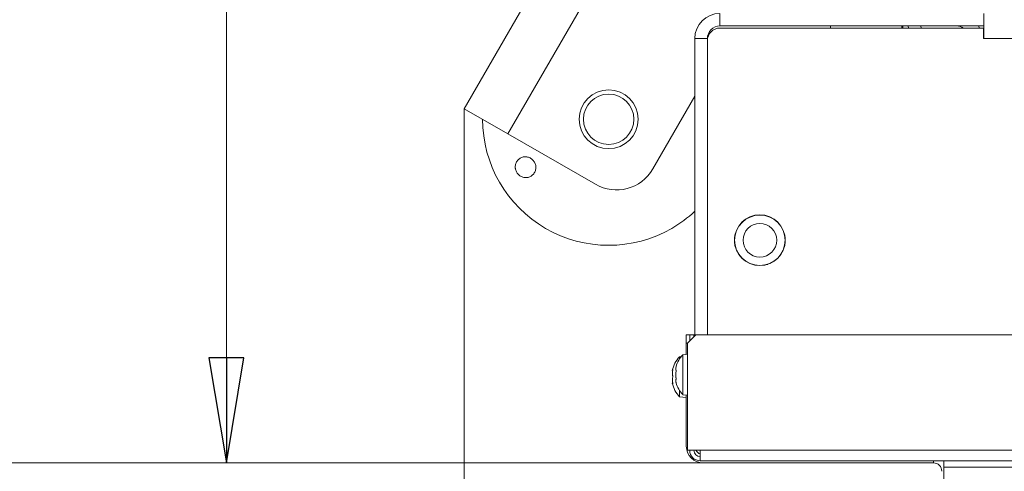
# Model space of a CAD drawing. Extents: x -4887 to -1883, y 1442 to 4138.
# Drawn here: x -4743 to -4509, y 1851 to 1959 of the extents above; entities that cross this region are included whole.
import ezdxf

# ---------------------------------------------------------------- set-up
doc = ezdxf.new("R2010")
doc.units = 0
doc.header["$LTSCALE"] = 5
doc.layers.add('SLD-0', color=7, linetype='Continuous')
doc.styles.add('STANDARD-BrunnerGroßer Text', font='ARIAL.TTF')
doc.dimstyles.new('STANDARD-Brunner-IIGroßer Text', dxfattribs={"dimscale": 5, "dimtxt": 8, "dimasz": 5, "dimexe": 3.175, "dimexo": 0, "dimgap": 0.762, "dimtad": 1, "dimdec": 0, "dimrnd": 1e-08, "dimtxsty": 'STANDARD-BrunnerGroßer Text', "dimblk": 'Filled-1', "dimcen": 0.09, "dimdle": 10, "dimclrd": 7, "dimclre": 7, "dimclrt": 7, "dimadec": 1, "dimazin": 2, "dimtfac": 0.666667, "dimtdec": 0, "dimtmove": 0, "dimatfit": 3, "dimldrblk": 'Filled-1', "dimfxl": 1, "dimtolj": 1, "dimlwd": 15, "dimlwe": 15, "dimarcsym": 0})

# ---------------------------------------------------------------- blocks, each defined once
blk = doc.blocks.new('Filled-1')
at = {"color": 0}
for p, q in [((0, 0), (-1, 0.1667)), ((-1, 0.1667), (-1, -0.1667)), ((-1, 0), (0, 0)), ((-1, -0.1667), (0, 0))]:
    blk.add_line(p, q, dxfattribs=at)
at = {"color": 0, "flags": 128}
blk.add_lwpolyline([(-1, -0.1667), (0, 0), (-1, 0.1667), (-1, -0.1667)], dxfattribs=at)
at = {"color": 0}
blk.add_solid([(-1, -0.1667), (0, 0), (-1, 0.1667), (-1, -0.1667)], dxfattribs=at)
blk = doc.blocks.new('*D25')
at = {"layer": 'Defpoints', "color": 0}
for p in [(-4761.74, 2385.34), (-4558.94, 2385.34), (-4580.44, 1853.34)]:
    blk.add_point(p, dxfattribs=at)
at = {"layer": 'SLD-0', "color": 7, "lineweight": 15}
for p, q in [((-4558.94, 2385.34), (-4777.62, 2385.34)), ((-4761.74, 1878.34), (-4761.74, 2360.34)), ((-4580.44, 1853.34), (-4777.62, 1853.34))]:
    blk.add_line(p, q, dxfattribs=at)
at = {"layer": 'SLD-0', "color": 7, "lineweight": 15, "xscale": 25, "yscale": 25, "zscale": 25}
for p, rotation in [((-4761.74, 2385.34), 90), ((-4761.74, 1853.34), 270)]:
    blk.add_blockref('Filled-1', p, dxfattribs=dict(at, rotation=rotation))
at = {"layer": 'SLD-0', "color": 7, "lineweight": 15, "insert": (-4806.43, 2065.8), "char_height": 40, "attachment_point": 2, "rotation": 90, "style": 'STANDARD-BrunnerGroßer Text'}
blk.add_mtext('\\A1;532', dxfattribs=at)
blk = doc.blocks.new('*D26')
at = {"layer": 'Defpoints', "color": 0}
for p in [(-3175.63, 1948.83), (-4637.27, 1937.65), (-3175.63, 1458.1)]:
    blk.add_point(p, dxfattribs=at)
at = {"layer": 'SLD-0', "color": 7, "lineweight": 15}
for p, q in [((-3175.63, 1948.83), (-3175.63, 1442.23)), ((-4637.27, 1937.65), (-4637.27, 1442.23)), ((-4612.27, 1458.1), (-3200.63, 1458.1))]:
    blk.add_line(p, q, dxfattribs=at)
at = {"layer": 'SLD-0', "color": 7, "lineweight": 15, "xscale": 25, "yscale": 25, "zscale": 25, "rotation": 180}
blk.add_blockref('Filled-1', (-4637.27, 1458.1), dxfattribs=at)
at = {"layer": 'SLD-0', "color": 7, "lineweight": 15, "xscale": 25, "yscale": 25, "zscale": 25}
blk.add_blockref('Filled-1', (-3175.63, 1458.1), dxfattribs=at)
at = {"layer": 'SLD-0', "color": 7, "lineweight": 15, "insert": (-3889.34, 1502.76), "char_height": 40, "attachment_point": 2, "style": 'STANDARD-BrunnerGroßer Text'}
blk.add_mtext('\\A1;1462', dxfattribs=at)
blk = doc.blocks.new('*D33')
at = {"layer": 'Defpoints', "color": 0}
for p in [(-4693.9, 2178.84), (-3916.14, 2178.84), (-4580.44, 1853.34)]:
    blk.add_point(p, dxfattribs=at)
at = {"layer": 'SLD-0', "color": 7, "lineweight": 15}
for p, q in [((-3916.14, 2178.84), (-4709.78, 2178.84)), ((-4693.9, 1878.34), (-4693.9, 2153.84)), ((-4580.44, 1853.34), (-4709.78, 1853.34))]:
    blk.add_line(p, q, dxfattribs=at)
at = {"layer": 'SLD-0', "color": 7, "lineweight": 15, "xscale": 25, "yscale": 25, "zscale": 25}
for p, rotation in [((-4693.9, 2178.84), 90), ((-4693.9, 1853.34), 270)]:
    blk.add_blockref('Filled-1', p, dxfattribs=dict(at, rotation=rotation))
at = {"layer": 'SLD-0', "color": 7, "lineweight": 15, "insert": (-4738.59, 2018.97), "char_height": 40, "attachment_point": 2, "rotation": 90, "style": 'STANDARD-BrunnerGroßer Text'}
blk.add_mtext('\\A1;326', dxfattribs=at)
blk = doc.blocks.new('*D48')
at = {"color": 7, "lineweight": 15}
for p, q in [((-3727.89, 2426.34), (-4852.32, 2426.34)), ((-4836.44, 2401.34), (-4836.44, 1878.34)), ((-4580.44, 1853.34), (-4852.32, 1853.34))]:
    blk.add_line(p, q, dxfattribs=at)
at = {"layer": 'Defpoints', "color": 0}
for p in [(-3727.89, 2426.34), (-4836.44, 1853.34), (-4580.44, 1853.34)]:
    blk.add_point(p, dxfattribs=at)
at = {"color": 7, "lineweight": 15, "xscale": 25, "yscale": 25, "zscale": 25}
for p, rotation in [((-4836.44, 2426.34), 90), ((-4836.44, 1853.34), 270)]:
    blk.add_blockref('Filled-1', p, dxfattribs=dict(at, rotation=rotation))
at = {"color": 7, "insert": (-4860.69, 2139.84), "char_height": 40, "attachment_point": 5, "rotation": 90, "style": 'STANDARD-BrunnerGroßer Text'}
blk.add_mtext('\\A1;573', dxfattribs=at)

msp = doc.modelspace()

# ---------------------------------------------------------------- linework, layer by layer
at = {"color": 7, "lineweight": 15}
for p, q in [((-4612.27, 1980.95), (-4637.27, 1937.65)), ((-4601.88, 1974.95), (-4626.88, 1931.65)), ((-4576.44, 1960.34), (-4576.44, 1957.34)), ((-4513.64, 1960.34), (-4513.64, 1957.34)), ((-4576.44, 1957.34), (-4513.64, 1957.34)), ((-4576.44, 1956.84), (-4513.74, 1956.84)), ((-4550.14, 1956.84), (-4550.14, 1957.34)), ((-4533.14, 1957.34), (-4533.14, 1956.84)), ((-4532.96, 1957.34), (-4532.88, 1956.84)), ((-4531.68, 1957.34), (-4531.59, 1956.84)), ((-4528.55, 1956.84), (-4528.64, 1957.34)), ((-4514.94, 1957.34), (-4514.68, 1956.84)), ((-4513.74, 1956.84), (-4513.74, 1954.34)), ((-4513.64, 1954.34), (-4513.64, 1957.34)), ((-4582.44, 1954.34), (-4579.44, 1954.34)), ((-4582.44, 1883.54), (-4582.44, 1954.34)), ((-4579.44, 1883.84), (-4579.44, 1954.34)), ((-4513.74, 1954.34), (-4513.64, 1954.34)), ((-4513.64, 1954.34), (-3318.64, 1954.34)), ((-4579.44, 1883.84), (-4579.44, 1953.84)), ((-4582.44, 1940.62), (-4592.43, 1923.31)), ((-4637.27, 1937.65), (-4626.88, 1931.65)), ((-4626.88, 1931.65), (-4606.09, 1919.65)), ((-4572.94, 1907.11), (-4572.94, 1906.34)), ((-4572.94, 1906.34), (-4572.94, 1905.56)), ((-4560.94, 1906.34), (-4560.94, 1907.11)), ((-4560.94, 1905.56), (-4560.94, 1906.34)), ((-4572.61, 1904.24), (-4572.56, 1904.24)), ((-4565.01, 1900.6), (-4565.17, 1900.6)), ((-4565.01, 1900.6), (-4565.17, 1900.6)), ((-4584.44, 1883.84), (-4583.64, 1883.84)), ((-4584.44, 1881.84), (-4584.44, 1883.84)), ((-4582.14, 1883.84), (-4584.14, 1881.84)), ((-4583.64, 1882.34), (-4583.64, 1883.84)), ((-4583.64, 1883.84), (-4582.64, 1883.84)), ((-4582.64, 1883.84), (-4582.64, 1883.34)), ((-4582.64, 1883.84), (-4582.44, 1883.84)), ((-4582.14, 1883.84), (-3250.14, 1883.84)), ((-4584.44, 1881.84), (-4584.44, 1879.17)), ((-4584.14, 1856.34), (-4584.14, 1881.84)), ((-4584.14, 1879.19), (-4585.27, 1879.09)), ((-4585.67, 1878.63), (-4586.07, 1878.59)), ((-4586.07, 1878.59), (-4586.07, 1878.05)), ((-4585.27, 1879.09), (-4585.27, 1869.58)), ((-4587.77, 1875.34), (-4587.77, 1875.34)), ((-4587.77, 1875.33), (-4587.7, 1875.33)), ((-4587.77, 1874.63), (-4587.77, 1874.63)), ((-4586.97, 1875.64), (-4586.97, 1875.64)), ((-4587.77, 1873.13), (-4587.77, 1873.13)), ((-4587.68, 1872.34), (-4587.77, 1872.34)), ((-4587.77, 1872.34), (-4587.77, 1872.34)), ((-4586.97, 1874.34), (-4586.97, 1874.34)), ((-4586.97, 1873.04), (-4586.97, 1873.04)), ((-4586.07, 1870.63), (-4586.07, 1869.08)), ((-4586.07, 1869.08), (-4584.44, 1868.94)), ((-4585.27, 1869.58), (-4584.14, 1869.48)), ((-4584.44, 1869.51), (-4584.44, 1857.34)), ((-4584.14, 1856.34), (-4581.14, 1856.34)), ((-4581.14, 1856.34), (-3251.14, 1856.34)), ((-4581.14, 1853.84), (-4581.14, 1856.34)), ((-3251.14, 1853.84), (-4581.14, 1853.84)), ((-4523.14, 1853.84), (-4523.14, 1852.34)), ((-4580.44, 1853.34), (-4525.64, 1853.34)), ((-4523.14, 1852.34), (-3309.14, 1852.34)), ((-4523.14, 1840.84), (-4523.14, 1852.34))]:
    msp.add_line(p, q, dxfattribs=at)
at = {"color": 8, "lineweight": 15}
for p, q in [((-4584.14, 1881.84), (-4584.44, 1881.84)), ((-4587.68, 1875.33), (-4587.77, 1875.33)), ((-4587.68, 1875.33), (-4587.77, 1875.33)), ((-4587.67, 1875.54), (-4587.69, 1875.54)), ((-4587.67, 1872.19), (-4587.69, 1872.19)), ((-4525.64, 1853.34), (-4525.64, 1853.84))]:
    msp.add_line(p, q, dxfattribs=at)
at = {"color": 7, "lineweight": 15}
for centre, radius in [((-4602.92, 1935.14), 7), ((-4602.92, 1935.14), 6), ((-4566.94, 1906.34), 6.05), ((-4566.94, 1906.34), 6), ((-4566.94, 1906.34), 4)]:
    msp.add_circle(centre, radius, dxfattribs=at)
for centre, radius, start, end in [((-4576.44, 1954.34), 6, 90, 180), ((-4576.44, 1954.34), 3, 90, 180), ((-4576.44, 1953.84), 3, 90, 180), ((-4520.14, 1954.34), 3, 56.4427, 90), ((-4602.92, 1935.14), 30, 180, 300), ((-4601.09, 1928.31), 10, 240, 330), ((-4602.92, 1935.14), 30, 300, 313.0712), ((-4571.64, 1902.1), 0.3, 19.5167, 64.5155), ((-4571.64, 1902.1), 0.3, 19.4456, 64.5837), ((-4580.94, 1873.84), 7, 137.1907, 167.5183), ((-4580.14, 1874.34), 7, 137.1907, 163.9951), ((-4580.94, 1873.84), 7, 167.4576, 167.6416), ((-4580.94, 1873.84), 7, 167.5183, 167.6332), ((-4580.94, 1873.84), 7, 192.4132, 222.8093), ((-4580.14, 1874.34), 7, 195.9915, 222.8093), ((-4580.44, 1857.34), 4, 180, 270), ((-4581.14, 1856.34), 2.5, 180, 270), ((-4581.14, 1856.34), 1.5, 180, 270), ((-4580.44, 1857.34), 2, 210, 249.5127), ((-4525.64, 1851.34), 2, 360, 90)]:
    msp.add_arc(centre, radius, start, end, dxfattribs=at)
for points, knots in [([(-4625.15, 1923.77), (-4625.14, 1923.91), (-4625.13, 1924.19), (-4625.02, 1924.59), (-4624.85, 1924.97), (-4624.62, 1925.32), (-4624.34, 1925.62), (-4624.01, 1925.86), (-4623.64, 1926.05), (-4623.24, 1926.17), (-4622.83, 1926.22), (-4622.42, 1926.19), (-4622.01, 1926.1), (-4621.62, 1925.94), (-4621.27, 1925.72), (-4620.95, 1925.44), (-4620.68, 1925.11), (-4620.47, 1924.74), (-4620.33, 1924.35), (-4620.25, 1923.94), (-4620.24, 1923.52), (-4620.29, 1923.11), (-4620.42, 1922.71), (-4620.61, 1922.34), (-4620.86, 1922.01), (-4621.16, 1921.73), (-4621.51, 1921.51), (-4621.89, 1921.35), (-4622.29, 1921.25), (-4622.71, 1921.23), (-4623.12, 1921.28), (-4623.52, 1921.39), (-4623.9, 1921.58), (-4624.25, 1921.82), (-4624.55, 1922.12), (-4624.79, 1922.46), (-4624.98, 1922.84), (-4625.09, 1923.2), (-4625.14, 1923.51), (-4625.14, 1923.68), (-4625.15, 1923.77)], [0, 0, 0, 0, 0.026442, 0.053652, 0.080095, 0.107303, 0.133763, 0.160988, 0.187483, 0.214745, 0.241276, 0.268576, 0.295115, 0.322426, 0.348917, 0.376181, 0.402584, 0.429757, 0.4561, 0.483206, 0.509572, 0.536698, 0.563148, 0.590361, 0.616883, 0.644174, 0.670714, 0.698026, 0.724541, 0.751826, 0.778302, 0.805548, 0.831994, 0.859208, 0.885638, 0.912834, 0.939257, 0.966446, 0.983129, 1, 1, 1, 1]), ([(-4587.77, 1875.34), (-4587.77, 1875.36), (-4587.76, 1875.39), (-4587.7, 1875.5), (-4587.69, 1875.54)], [0, 0, 0, 0, 0.687868, 1, 1, 1, 1]), ([(-4587.69, 1875.38), (-4587.72, 1875.2), (-4587.77, 1874.94), (-4587.77, 1874.71), (-4587.77, 1874.63)], [0, 0, 0, 0, 0.6879986, 1, 1, 1, 1]), ([(-4587.77, 1874.63), (-4587.77, 1874.48), (-4587.76, 1874.26), (-4587.7, 1874.11), (-4587.69, 1874.07)], [0, 0, 0, 0, 0.687831, 1, 1, 1, 1]), ([(-4587.69, 1875.54), (-4587.68, 1875.55), (-4587.67, 1875.56), (-4587.67, 1875.56), (-4587.66, 1875.54), (-4587.67, 1875.5), (-4587.68, 1875.44), (-4587.68, 1875.4), (-4587.69, 1875.38)], [0, 0, 0, 0, 0.173602, 0.347939, 0.518483, 0.685896, 0.853576, 1, 1, 1, 1]), ([(-4586.89, 1876.18), (-4586.92, 1876.03), (-4586.97, 1875.82), (-4586.97, 1875.68), (-4586.97, 1875.64)], [0, 0, 0, 0, 0.687947, 1, 1, 1, 1]), ([(-4586.97, 1875.64), (-4586.97, 1875.55), (-4586.96, 1875.44), (-4586.9, 1875.41), (-4586.89, 1875.4)], [0, 0, 0, 0, 0.687829, 1, 1, 1, 1]), ([(-4586.89, 1875.11), (-4586.92, 1874.94), (-4586.97, 1874.69), (-4586.97, 1874.42), (-4586.97, 1874.34)], [0, 0, 0, 0, 0.687973, 1, 1, 1, 1]), ([(-4586.87, 1876.26), (-4586.87, 1876.26), (-4586.86, 1876.27), (-4586.87, 1876.25), (-4586.88, 1876.22), (-4586.88, 1876.19), (-4586.89, 1876.18)], [0, 0, 0, 0, 0.032186, 0.368641, 0.70563, 1, 1, 1, 1]), ([(-4586.89, 1875.4), (-4586.88, 1875.4), (-4586.87, 1875.39), (-4586.87, 1875.35), (-4586.86, 1875.3), (-4586.87, 1875.23), (-4586.88, 1875.17), (-4586.88, 1875.13), (-4586.89, 1875.11)], [0, 0, 0, 0, 0.173655, 0.347991, 0.518533, 0.685946, 0.853626, 1, 1, 1, 1]), ([(-4587.69, 1873.74), (-4587.72, 1873.62), (-4587.77, 1873.44), (-4587.77, 1873.21), (-4587.77, 1873.13)], [0, 0, 0, 0, 0.687947, 1, 1, 1, 1]), ([(-4587.77, 1873.13), (-4587.77, 1872.96), (-4587.76, 1872.71), (-4587.7, 1872.45), (-4587.69, 1872.36)], [0, 0, 0, 0, 0.6878291, 1, 1, 1, 1]), ([(-4587.69, 1872.19), (-4587.72, 1872.25), (-4587.77, 1872.34), (-4587.77, 1872.34), (-4587.77, 1872.34)], [0, 0, 0, 0, 0.687973, 1, 1, 1, 1]), ([(-4587.69, 1874.07), (-4587.68, 1874.05), (-4587.67, 1874.03), (-4587.67, 1873.97), (-4587.66, 1873.9), (-4587.67, 1873.83), (-4587.68, 1873.78), (-4587.68, 1873.75), (-4587.69, 1873.74)], [0, 0, 0, 0, 0.173551, 0.347889, 0.518434, 0.685848, 0.853527, 1, 1, 1, 1]), ([(-4587.69, 1872.36), (-4587.68, 1872.34), (-4587.67, 1872.3), (-4587.67, 1872.24), (-4587.66, 1872.2), (-4587.67, 1872.17), (-4587.68, 1872.17), (-4587.68, 1872.18), (-4587.69, 1872.19)], [0, 0, 0, 0, 0.173655, 0.347991, 0.518533, 0.685946, 0.853626, 1, 1, 1, 1]), ([(-4586.97, 1874.34), (-4586.97, 1874.24), (-4586.97, 1874.06), (-4586.94, 1873.84), (-4586.91, 1873.67), (-4586.9, 1873.6), (-4586.89, 1873.56)], [0, 0, 0, 0, 0.339201, 0.688501, 0.843816, 1, 1, 1, 1]), ([(-4586.89, 1873.27), (-4586.92, 1873.24), (-4586.97, 1873.2), (-4586.97, 1873.08), (-4586.97, 1873.04)], [0, 0, 0, 0, 0.6879986, 1, 1, 1, 1]), ([(-4586.97, 1873.04), (-4586.97, 1872.93), (-4586.96, 1872.78), (-4586.9, 1872.56), (-4586.89, 1872.5)], [0, 0, 0, 0, 0.6878305, 1, 1, 1, 1]), ([(-4586.89, 1873.56), (-4586.88, 1873.54), (-4586.87, 1873.5), (-4586.87, 1873.43), (-4586.86, 1873.36), (-4586.87, 1873.31), (-4586.88, 1873.28), (-4586.88, 1873.28), (-4586.89, 1873.27)], [0, 0, 0, 0, 0.173602, 0.347939, 0.518483, 0.685896, 0.853576, 1, 1, 1, 1]), ([(-4586.89, 1872.5), (-4586.88, 1872.48), (-4586.87, 1872.44), (-4586.87, 1872.41), (-4586.87, 1872.41), (-4586.87, 1872.41)], [0, 0, 0, 0, 0.34677, 0.695114, 1, 1, 1, 1]), ([(-4586.88, 1872.45), (-4586.88, 1872.45), (-4586.88, 1872.46), (-4586.88, 1872.48), (-4586.89, 1872.5)], [0, 0, 0, 0, 0.122682, 1, 1, 1, 1])]:
    msp.add_open_spline(points, degree=3, knots=knots, dxfattribs=at)

# ---------------------------------------------------------------- dimensions: what is measured, and where the dimension line sits
dim = msp.add_linear_dim(base=(-4836.44, 1853.34), p1=(-3727.89, 2426.34), p2=(-4580.44, 1853.34), angle=90, dimstyle='STANDARD-Brunner-IIGroßer Text')
dim.commit()
dim.dimension.update_dxf_attribs({"geometry": '*D48', "text_midpoint": (-4860.69, 2139.84)})
at = {"layer": 'SLD-0', "lineweight": 15}
for base, p1, p2, picture, middle in [((-4761.74, 2385.34), (-4580.44, 1853.34), (-4558.94, 2385.34), '*D25', (-4761.74, 2065.8)), ((-4693.90420991, 2178.83627929), (-4580.43626072, 1853.33627929), (-3916.13626072, 2178.83627929), '*D33', (-4693.90420991, 2018.96722641))]:
    dim = msp.add_linear_dim(base=base, p1=p1, p2=p2, angle=90, dimstyle='STANDARD-Brunner-IIGroßer Text', dxfattribs=at)
    dim.commit()
    dim.dimension.update_dxf_attribs({"geometry": picture, "text_midpoint": middle, "dimtype": 160})
dim = msp.add_linear_dim(base=(-3175.63, 1458.1), p1=(-4637.27, 1937.65), p2=(-3175.63, 1948.83), dimstyle='STANDARD-Brunner-IIGroßer Text', dxfattribs=at)
dim.commit()
dim.dimension.update_dxf_attribs({"geometry": '*D26', "text_midpoint": (-3889.34, 1458.1), "dimtype": 160})

doc.saveas('drawing.dxf')
